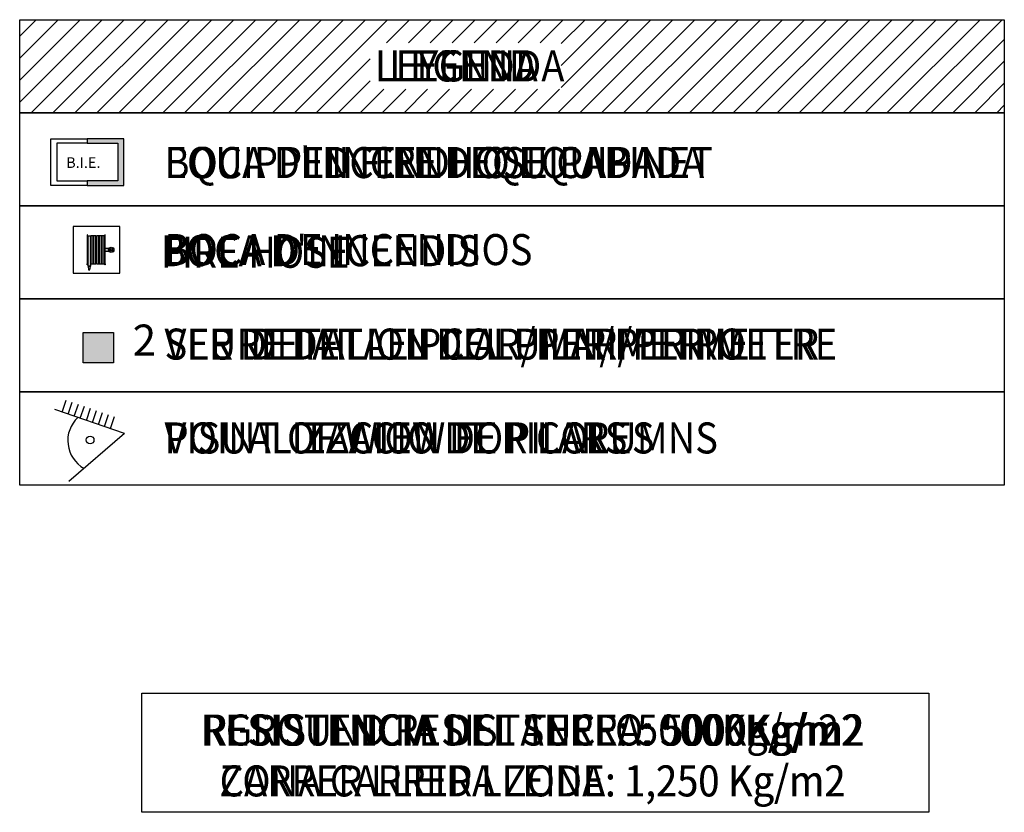
# Model space of a CAD drawing. Extents: x -813 to -665, y -647 to -542.
# Drawn here: x -697 to -665, y -647 to -622 of the extents above; entities that cross this region are included whole.
import ezdxf
from ezdxf.enums import TextEntityAlignment as Align

# ---------------------------------------------------------------- set-up
doc = ezdxf.new("R2010")
doc.units = 0
doc.header["$MEASUREMENT"] = 0
for name, color, linetype in [('LEYENDA_CA', 7, 'CONTINUOUS'), ('LEYENDA_EN', 7, 'CONTINUOUS'), ('LEYENDA_ES', 7, 'CONTINUOUS')]:
    doc.layers.add(name, color=color, linetype=linetype)
doc.styles.add('SS', font='sanss___.ttf')

msp = doc.modelspace()

# ---------------------------------------------------------------- hatches: boundary and pattern name
at = {"layer": 'LEYENDA_CA'}
for points in [[(-694.528, -625.448), (-694.528, -625.591), (-693.545, -625.591), (-693.545, -626.805), (-694.528, -626.805), (-694.528, -626.948), (-693.353, -626.948), (-693.353, -625.448)], [(-694.535, -629.474), (-694.52, -629.474), (-694.52, -628.574), (-694.535, -628.574)]]:
    msp.add_hatch(color=1, dxfattribs=at).paths.add_polyline_path(points)
h = msp.add_hatch(color=1, dxfattribs=at)
h.paths.add_polyline_path([(-694.52, -628.544), (-694.535, -628.544), (-694.535, -628.574), (-694.52, -628.574)])
h.paths.add_polyline_path([(-693.965, -628.574), (-693.95, -628.574), (-693.95, -628.544), (-693.965, -628.544)])
h = msp.add_hatch(color=1, dxfattribs=at)
h.paths.add_polyline_path([(-694.505, -629.549), (-694.43, -629.549), (-694.43, -628.574), (-694.505, -628.574)])
h.paths.add_polyline_path([(-694.34, -628.574), (-694.415, -628.574), (-694.415, -629.474), (-694.34, -629.474)])
h.paths.add_polyline_path([(-694.325, -629.474), (-694.25, -629.474), (-694.25, -628.574), (-694.325, -628.574)])
h.paths.add_polyline_path([(-694.16, -628.574), (-694.235, -628.574), (-694.235, -629.474), (-694.16, -629.474)])
h.paths.add_polyline_path([(-694.07, -628.574), (-694.145, -628.574), (-694.145, -629.474), (-694.07, -629.474)])
h.paths.add_polyline_path([(-693.98, -628.574), (-694.055, -628.574), (-694.055, -629.474), (-693.98, -629.474)])
h.paths.add_polyline_path([(-694.49, -629.669), (-694.445, -629.669), (-694.43, -629.564), (-694.505, -629.564)])
h = msp.add_hatch(color=1, dxfattribs=at)
h.paths.add_polyline_path([(-693.827, -628.979), (-693.95, -628.979), (-693.95, -628.574), (-693.965, -628.574), (-693.965, -629.474), (-693.95, -629.474), (-693.95, -629.069), (-693.827, -629.069, -0.140664), (-693.84, -629.024, -0.140664)])
h.paths.add_polyline_path([(-693.8, -628.979), (-693.827, -628.979, 0.140664), (-693.84, -629.024, 0.140664), (-693.827, -629.069), (-693.8, -629.069), (-693.8, -629.039)])
h.paths.add_polyline_path([(-693.827, -628.979), (-693.8, -628.979), (-693.8, -629.009), (-693.797, -629.009, -0.843039), (-693.71, -629.024, -0.843039), (-693.797, -629.039), (-693.8, -629.039), (-693.8, -629.069), (-693.827, -629.069, 0.753364), (-693.67, -629.024, 0.753364)])
h.paths.add_polyline_path([(-693.712, -629.009), (-693.74, -629.009), (-693.74, -628.982, 0.171573), (-693.77, -628.982), (-693.77, -629.009), (-693.797, -629.009, 0.085164), (-693.8, -629.024, 0.085164), (-693.797, -629.039), (-693.77, -629.039), (-693.77, -629.066, 0.171573), (-693.74, -629.066), (-693.74, -629.039), (-693.712, -629.039, 0.085164), (-693.71, -629.024, 0.085164)], flags=17)
h = msp.add_hatch(color=1, dxfattribs=at)
h.paths.add_polyline_path([(-694.52, -629.474), (-694.535, -629.474), (-694.535, -629.504), (-694.52, -629.504)])
h.paths.add_polyline_path([(-693.95, -629.474), (-693.965, -629.474), (-693.965, -629.504), (-693.95, -629.504)])
at = {"layer": 'LEYENDA_EN'}
for points in [[(-694.528, -625.448), (-694.528, -625.591), (-693.545, -625.591), (-693.545, -626.805), (-694.528, -626.805), (-694.528, -626.948), (-693.353, -626.948), (-693.353, -625.448)], [(-694.535, -629.474), (-694.52, -629.474), (-694.52, -628.574), (-694.535, -628.574)]]:
    msp.add_hatch(color=1, dxfattribs=at).paths.add_polyline_path(points)
h = msp.add_hatch(color=1, dxfattribs=at)
h.paths.add_polyline_path([(-694.52, -628.544), (-694.535, -628.544), (-694.535, -628.574), (-694.52, -628.574)])
h.paths.add_polyline_path([(-693.965, -628.574), (-693.95, -628.574), (-693.95, -628.544), (-693.965, -628.544)])
h = msp.add_hatch(color=1, dxfattribs=at)
h.paths.add_polyline_path([(-694.505, -629.549), (-694.43, -629.549), (-694.43, -628.574), (-694.505, -628.574)])
h.paths.add_polyline_path([(-694.34, -628.574), (-694.415, -628.574), (-694.415, -629.474), (-694.34, -629.474)])
h.paths.add_polyline_path([(-694.325, -629.474), (-694.25, -629.474), (-694.25, -628.574), (-694.325, -628.574)])
h.paths.add_polyline_path([(-694.16, -628.574), (-694.235, -628.574), (-694.235, -629.474), (-694.16, -629.474)])
h.paths.add_polyline_path([(-694.07, -628.574), (-694.145, -628.574), (-694.145, -629.474), (-694.07, -629.474)])
h.paths.add_polyline_path([(-693.98, -628.574), (-694.055, -628.574), (-694.055, -629.474), (-693.98, -629.474)])
h.paths.add_polyline_path([(-694.49, -629.669), (-694.445, -629.669), (-694.43, -629.564), (-694.505, -629.564)])
h = msp.add_hatch(color=1, dxfattribs=at)
h.paths.add_polyline_path([(-693.827, -628.979), (-693.95, -628.979), (-693.95, -628.574), (-693.965, -628.574), (-693.965, -629.474), (-693.95, -629.474), (-693.95, -629.069), (-693.827, -629.069, -0.140664), (-693.84, -629.024, -0.140664)])
h.paths.add_polyline_path([(-693.8, -628.979), (-693.827, -628.979, 0.140664), (-693.84, -629.024, 0.140664), (-693.827, -629.069), (-693.8, -629.069), (-693.8, -629.039)])
h.paths.add_polyline_path([(-693.827, -628.979), (-693.8, -628.979), (-693.8, -629.009), (-693.797, -629.009, -0.843039), (-693.71, -629.024, -0.843039), (-693.797, -629.039), (-693.8, -629.039), (-693.8, -629.069), (-693.827, -629.069, 0.753364), (-693.67, -629.024, 0.753364)])
h.paths.add_polyline_path([(-693.712, -629.009), (-693.74, -629.009), (-693.74, -628.982, 0.171573), (-693.77, -628.982), (-693.77, -629.009), (-693.797, -629.009, 0.085164), (-693.8, -629.024, 0.085164), (-693.797, -629.039), (-693.77, -629.039), (-693.77, -629.066, 0.171573), (-693.74, -629.066), (-693.74, -629.039), (-693.712, -629.039, 0.085164), (-693.71, -629.024, 0.085164)], flags=17)
h = msp.add_hatch(color=1, dxfattribs=at)
h.paths.add_polyline_path([(-694.52, -629.474), (-694.535, -629.474), (-694.535, -629.504), (-694.52, -629.504)])
h.paths.add_polyline_path([(-693.95, -629.474), (-693.965, -629.474), (-693.965, -629.504), (-693.95, -629.504)])
at = {"layer": 'LEYENDA_ES'}
for points in [[(-694.528, -625.448), (-694.528, -625.591), (-693.545, -625.591), (-693.545, -626.805), (-694.528, -626.805), (-694.528, -626.948), (-693.353, -626.948), (-693.353, -625.448)], [(-694.535, -629.474), (-694.52, -629.474), (-694.52, -628.574), (-694.535, -628.574)]]:
    msp.add_hatch(color=1, dxfattribs=at).paths.add_polyline_path(points)
h = msp.add_hatch(color=1, dxfattribs=at)
h.paths.add_polyline_path([(-694.52, -628.544), (-694.535, -628.544), (-694.535, -628.574), (-694.52, -628.574)])
h.paths.add_polyline_path([(-693.965, -628.574), (-693.95, -628.574), (-693.95, -628.544), (-693.965, -628.544)])
h = msp.add_hatch(color=1, dxfattribs=at)
h.paths.add_polyline_path([(-694.505, -629.549), (-694.43, -629.549), (-694.43, -628.574), (-694.505, -628.574)])
h.paths.add_polyline_path([(-694.34, -628.574), (-694.415, -628.574), (-694.415, -629.474), (-694.34, -629.474)])
h.paths.add_polyline_path([(-694.325, -629.474), (-694.25, -629.474), (-694.25, -628.574), (-694.325, -628.574)])
h.paths.add_polyline_path([(-694.16, -628.574), (-694.235, -628.574), (-694.235, -629.474), (-694.16, -629.474)])
h.paths.add_polyline_path([(-694.07, -628.574), (-694.145, -628.574), (-694.145, -629.474), (-694.07, -629.474)])
h.paths.add_polyline_path([(-693.98, -628.574), (-694.055, -628.574), (-694.055, -629.474), (-693.98, -629.474)])
h.paths.add_polyline_path([(-694.49, -629.669), (-694.445, -629.669), (-694.43, -629.564), (-694.505, -629.564)])
h = msp.add_hatch(color=1, dxfattribs=at)
h.paths.add_polyline_path([(-693.827, -628.979), (-693.95, -628.979), (-693.95, -628.574), (-693.965, -628.574), (-693.965, -629.474), (-693.95, -629.474), (-693.95, -629.069), (-693.827, -629.069, -0.140664), (-693.84, -629.024, -0.140664)])
h.paths.add_polyline_path([(-693.8, -628.979), (-693.827, -628.979, 0.140664), (-693.84, -629.024, 0.140664), (-693.827, -629.069), (-693.8, -629.069), (-693.8, -629.039)])
h.paths.add_polyline_path([(-693.827, -628.979), (-693.8, -628.979), (-693.8, -629.009), (-693.797, -629.009, -0.843039), (-693.71, -629.024, -0.843039), (-693.797, -629.039), (-693.8, -629.039), (-693.8, -629.069), (-693.827, -629.069, 0.753364), (-693.67, -629.024, 0.753364)])
h.paths.add_polyline_path([(-693.712, -629.009), (-693.74, -629.009), (-693.74, -628.982, 0.171573), (-693.77, -628.982), (-693.77, -629.009), (-693.797, -629.009, 0.085164), (-693.8, -629.024, 0.085164), (-693.797, -629.039), (-693.77, -629.039), (-693.77, -629.066, 0.171573), (-693.74, -629.066), (-693.74, -629.039), (-693.712, -629.039, 0.085164), (-693.71, -629.024, 0.085164)], flags=17)
h = msp.add_hatch(color=1, dxfattribs=at)
h.paths.add_polyline_path([(-694.52, -629.474), (-694.535, -629.474), (-694.535, -629.504), (-694.52, -629.504)])
h.paths.add_polyline_path([(-693.95, -629.474), (-693.965, -629.474), (-693.965, -629.504), (-693.95, -629.504)])

# ---------------------------------------------------------------- linework, layer by layer
at = {"layer": 'LEYENDA_CA'}
for p, q in [((-696.706, -622.141), (-696.171, -621.606)), ((-696.706, -624.262), (-694.05, -621.606)), ((-696.706, -623.555), (-694.757, -621.606)), ((-696.706, -622.848), (-695.464, -621.606)), ((-696.342, -624.606), (-693.342, -621.606)), ((-695.635, -624.606), (-692.635, -621.606)), ((-694.928, -624.606), (-691.928, -621.606)), ((-694.221, -624.606), (-691.221, -621.606)), ((-693.514, -624.606), (-690.514, -621.606)), ((-692.807, -624.606), (-689.807, -621.606)), ((-692.1, -624.606), (-689.1, -621.606)), ((-691.393, -624.606), (-688.393, -621.606)), ((-690.686, -624.606), (-687.686, -621.606)), ((-689.978, -624.606), (-686.978, -621.606)), ((-689.271, -624.606), (-686.271, -621.606)), ((-688.564, -624.606), (-685.564, -621.606)), ((-687.857, -624.606), (-684.857, -621.606)), ((-684.891, -622.347), (-684.15, -621.606)), ((-684.184, -622.347), (-683.443, -621.606)), ((-683.477, -622.347), (-682.736, -621.606)), ((-682.77, -622.347), (-682.029, -621.606)), ((-682.063, -622.347), (-681.322, -621.606)), ((-681.356, -622.347), (-680.615, -621.606)), ((-680.649, -622.347), (-679.907, -621.606)), ((-679.942, -622.347), (-679.2, -621.606)), ((-679.372, -624.606), (-676.372, -621.606)), ((-679.266, -623.085), (-677.786, -621.606)), ((-679.266, -622.378), (-678.493, -621.606)), ((-679.266, -623.792), (-677.079, -621.606)), ((-678.665, -624.606), (-675.665, -621.606)), ((-677.958, -624.606), (-674.958, -621.606)), ((-677.251, -624.606), (-674.251, -621.606)), ((-676.543, -624.606), (-673.543, -621.606)), ((-675.836, -624.606), (-672.836, -621.606)), ((-675.129, -624.606), (-672.129, -621.606)), ((-674.422, -624.606), (-671.422, -621.606)), ((-673.715, -624.606), (-670.715, -621.606)), ((-673.008, -624.606), (-670.008, -621.606)), ((-672.301, -624.606), (-669.301, -621.606)), ((-671.594, -624.606), (-668.594, -621.606)), ((-670.887, -624.606), (-667.887, -621.606)), ((-670.179, -624.606), (-667.179, -621.606)), ((-669.472, -624.606), (-666.472, -621.606)), ((-668.765, -624.606), (-665.765, -621.606)), ((-668.058, -624.606), (-665.058, -621.606)), ((-667.351, -624.606), (-664.985, -622.239)), ((-687.15, -624.606), (-685.413, -622.868)), ((-666.644, -624.606), (-664.985, -622.946)), ((-686.443, -624.606), (-685.413, -623.575)), ((-685.736, -624.606), (-684.977, -623.847)), ((-685.029, -624.606), (-684.27, -623.847)), ((-684.322, -624.606), (-683.563, -623.847)), ((-683.615, -624.606), (-682.856, -623.847)), ((-682.907, -624.606), (-682.149, -623.847)), ((-682.2, -624.606), (-681.442, -623.847)), ((-681.493, -624.606), (-680.734, -623.847)), ((-680.786, -624.606), (-680.027, -623.847)), ((-680.079, -624.606), (-679.32, -623.847)), ((-665.937, -624.606), (-664.985, -623.653)), ((-665.23, -624.606), (-664.985, -624.36)), ((-692.776, -643.31), (-667.414, -643.31)), ((-692.776, -647.155), (-692.776, -643.31)), ((-667.414, -643.31), (-667.414, -647.155)), ((-667.414, -647.155), (-692.776, -647.155))]:
    msp.add_line(p, q, dxfattribs=at)
at = {"layer": 'LEYENDA_CA', "color": 1}
for p, q in [((-694.505, -629.564), (-694.49, -629.669)), ((-694.43, -629.564), (-694.505, -629.564)), ((-694.49, -629.669), (-694.445, -629.669)), ((-694.445, -629.669), (-694.43, -629.564))]:
    msp.add_line(p, q, dxfattribs=at)
at = {"layer": 'LEYENDA_CA', "color": 3}
for p, q in [((-694.658, -632.662), (-694.658, -631.687)), ((-694.658, -631.687), (-693.683, -631.687)), ((-694.658, -632.662), (-694.658, -631.687)), ((-694.658, -631.687), (-693.683, -631.687)), ((-693.683, -631.687), (-693.683, -632.662)), ((-693.683, -631.687), (-693.683, -632.662)), ((-693.683, -632.662), (-694.658, -632.662)), ((-693.683, -632.662), (-694.658, -632.662))]:
    msp.add_line(p, q, dxfattribs=at)
at = {"layer": 'LEYENDA_CA', "color": 5}
for p, q in [((-695.338, -634.256), (-695.206, -633.867)), ((-695.143, -634.322), (-695.011, -633.933)), ((-694.949, -634.389), (-694.816, -633.999)), ((-694.754, -634.455), (-694.621, -634.065)), ((-693.329, -634.939), (-695.578, -634.174)), ((-694.559, -634.521), (-694.427, -634.132)), ((-694.364, -634.587), (-694.232, -634.198)), ((-694.17, -634.653), (-694.037, -634.264)), ((-693.975, -634.72), (-693.842, -634.33)), ((-693.78, -634.786), (-693.648, -634.396)), ((-693.329, -634.939), (-695.122, -636.492))]:
    msp.add_line(p, q, dxfattribs=at)
at = {"layer": 'LEYENDA_CA'}
for points in [[(-696.706, -621.606), (-664.985, -621.606), (-664.985, -624.606), (-696.706, -624.606)], [(-696.706, -624.606), (-664.985, -624.606), (-664.985, -627.606), (-696.706, -627.606)], [(-696.706, -627.606), (-664.985, -627.606), (-664.985, -630.606), (-696.706, -630.606)], [(-696.706, -630.606), (-664.985, -630.606), (-664.985, -633.606), (-696.706, -633.606)], [(-696.706, -633.606), (-664.985, -633.606), (-664.985, -636.606), (-696.706, -636.606)]]:
    msp.add_lwpolyline(points, close=True, dxfattribs=at)
at = {"layer": 'LEYENDA_CA', "color": 1}
for points in [[(-694.528, -625.448), (-694.528, -625.591), (-695.512, -625.591), (-695.512, -626.805), (-694.528, -626.805), (-694.528, -626.948), (-695.703, -626.948), (-695.703, -625.448), (-694.528, -625.448)], [(-694.528, -625.448), (-694.528, -625.591), (-693.545, -625.591), (-693.545, -626.805), (-694.528, -626.805), (-694.528, -626.948), (-693.353, -626.948), (-693.353, -625.448), (-694.528, -625.448)], [(-693.95, -628.979), (-693.95, -628.574), (-693.965, -628.574), (-693.965, -629.474)], [(-693.95, -629.069), (-693.8, -629.069), (-693.8, -628.979), (-693.95, -628.979)], [(-693.8, -629.009), (-693.77, -629.009), (-693.77, -628.982)], [(-693.77, -629.066), (-693.77, -629.039), (-693.8, -629.039), (-693.8, -629.069)], [(-693.74, -628.982), (-693.74, -629.009)], [(-693.74, -629.009), (-693.712, -629.009)], [(-693.712, -629.039), (-693.74, -629.039), (-693.74, -629.066)], [(-693.965, -629.474), (-693.95, -629.474), (-693.95, -629.069)]]:
    msp.add_lwpolyline(points, dxfattribs=at)
for points in [[(-694.985, -629.774), (-693.485, -629.774), (-693.485, -628.274), (-694.985, -628.274)], [(-694.535, -628.574), (-694.52, -628.574), (-694.52, -628.544), (-694.535, -628.544)], [(-694.535, -629.474), (-694.52, -629.474), (-694.52, -628.574), (-694.535, -628.574)], [(-694.505, -628.574), (-694.43, -628.574), (-694.43, -629.549), (-694.505, -629.549)], [(-694.415, -629.474), (-694.34, -629.474), (-694.34, -628.574), (-694.415, -628.574)], [(-694.325, -629.474), (-694.25, -629.474), (-694.25, -628.574), (-694.325, -628.574)], [(-694.235, -629.474), (-694.16, -629.474), (-694.16, -628.574), (-694.235, -628.574)], [(-694.145, -629.474), (-694.07, -629.474), (-694.07, -628.574), (-694.145, -628.574)], [(-694.055, -629.474), (-693.98, -629.474), (-693.98, -628.574), (-694.055, -628.574)], [(-693.965, -628.574), (-693.95, -628.574), (-693.95, -628.544), (-693.965, -628.544)], [(-694.535, -629.474), (-694.52, -629.474), (-694.52, -629.504), (-694.535, -629.504)], [(-693.965, -629.474), (-693.95, -629.474), (-693.95, -629.504), (-693.965, -629.504)]]:
    msp.add_lwpolyline(points, close=True, dxfattribs=at)
for radius in [0.0849, 0.045]:
    msp.add_circle((-693.755, -629.024), radius, dxfattribs=at)
at = {"layer": 'LEYENDA_CA', "color": 5}
msp.add_circle((-694.437, -635.153), 0.124, dxfattribs=at)
msp.add_circle((-694.437, -635.153), 0.124, dxfattribs=at)
msp.add_arc((-694.13, -635.174), 1.027, 133.1778, 240.6225, dxfattribs=at)
at = {"layer": 'LEYENDA_CA', "color": 3}
msp.add_solid([(-693.683, -631.687), (-694.658, -631.687), (-693.683, -632.662), (-694.658, -632.662)], dxfattribs=at)
at = {"layer": 'LEYENDA_EN'}
for p, q in [((-696.706, -624.262), (-694.05, -621.606)), ((-696.706, -623.555), (-694.757, -621.606)), ((-696.706, -622.848), (-695.464, -621.606)), ((-696.706, -622.141), (-696.171, -621.606)), ((-696.342, -624.606), (-693.342, -621.606)), ((-695.635, -624.606), (-692.635, -621.606)), ((-694.928, -624.606), (-691.928, -621.606)), ((-694.221, -624.606), (-691.221, -621.606)), ((-693.514, -624.606), (-690.514, -621.606)), ((-692.807, -624.606), (-689.807, -621.606)), ((-692.1, -624.606), (-689.1, -621.606)), ((-691.393, -624.606), (-688.393, -621.606)), ((-690.686, -624.606), (-687.686, -621.606)), ((-689.978, -624.606), (-686.978, -621.606)), ((-689.271, -624.606), (-686.271, -621.606)), ((-688.564, -624.606), (-685.564, -621.606)), ((-687.857, -624.606), (-684.857, -621.606)), ((-684.891, -622.347), (-684.15, -621.606)), ((-684.184, -622.347), (-683.443, -621.606)), ((-683.477, -622.347), (-682.736, -621.606)), ((-682.77, -622.347), (-682.029, -621.606)), ((-682.063, -622.347), (-681.322, -621.606)), ((-681.356, -622.347), (-680.615, -621.606)), ((-680.649, -622.347), (-679.907, -621.606)), ((-679.942, -622.347), (-679.2, -621.606)), ((-679.372, -624.606), (-676.372, -621.606)), ((-679.266, -623.792), (-677.079, -621.606)), ((-679.266, -623.085), (-677.786, -621.606)), ((-679.266, -622.378), (-678.493, -621.606)), ((-678.665, -624.606), (-675.665, -621.606)), ((-677.958, -624.606), (-674.958, -621.606)), ((-677.251, -624.606), (-674.251, -621.606)), ((-676.543, -624.606), (-673.543, -621.606)), ((-675.836, -624.606), (-672.836, -621.606)), ((-675.129, -624.606), (-672.129, -621.606)), ((-674.422, -624.606), (-671.422, -621.606)), ((-673.715, -624.606), (-670.715, -621.606)), ((-673.008, -624.606), (-670.008, -621.606)), ((-672.301, -624.606), (-669.301, -621.606)), ((-671.594, -624.606), (-668.594, -621.606)), ((-670.887, -624.606), (-667.887, -621.606)), ((-670.179, -624.606), (-667.179, -621.606)), ((-669.472, -624.606), (-666.472, -621.606)), ((-668.765, -624.606), (-665.765, -621.606)), ((-668.058, -624.606), (-665.058, -621.606)), ((-667.351, -624.606), (-664.985, -622.239)), ((-687.15, -624.606), (-685.413, -622.868)), ((-666.644, -624.606), (-664.985, -622.946)), ((-686.443, -624.606), (-685.413, -623.575)), ((-685.736, -624.606), (-684.977, -623.847)), ((-685.029, -624.606), (-684.27, -623.847)), ((-684.322, -624.606), (-683.563, -623.847)), ((-683.615, -624.606), (-682.856, -623.847)), ((-682.907, -624.606), (-682.149, -623.847)), ((-682.2, -624.606), (-681.442, -623.847)), ((-681.493, -624.606), (-680.734, -623.847)), ((-680.786, -624.606), (-680.027, -623.847)), ((-680.079, -624.606), (-679.32, -623.847)), ((-665.937, -624.606), (-664.985, -623.653)), ((-665.23, -624.606), (-664.985, -624.36)), ((-692.776, -643.31), (-667.414, -643.31)), ((-692.776, -647.155), (-692.776, -643.31)), ((-667.414, -643.31), (-667.414, -647.155)), ((-667.414, -647.155), (-692.776, -647.155))]:
    msp.add_line(p, q, dxfattribs=at)
at = {"layer": 'LEYENDA_EN', "color": 1}
for p, q in [((-694.505, -629.564), (-694.49, -629.669)), ((-694.43, -629.564), (-694.505, -629.564)), ((-694.49, -629.669), (-694.445, -629.669)), ((-694.445, -629.669), (-694.43, -629.564))]:
    msp.add_line(p, q, dxfattribs=at)
at = {"layer": 'LEYENDA_EN', "color": 3}
for p, q in [((-694.658, -632.662), (-694.658, -631.687)), ((-694.658, -631.687), (-693.683, -631.687)), ((-694.658, -632.662), (-694.658, -631.687)), ((-694.658, -631.687), (-693.683, -631.687)), ((-693.683, -631.687), (-693.683, -632.662)), ((-693.683, -631.687), (-693.683, -632.662)), ((-693.683, -632.662), (-694.658, -632.662)), ((-693.683, -632.662), (-694.658, -632.662))]:
    msp.add_line(p, q, dxfattribs=at)
at = {"layer": 'LEYENDA_EN', "color": 5}
for p, q in [((-695.338, -634.256), (-695.206, -633.867)), ((-695.143, -634.322), (-695.011, -633.933)), ((-694.949, -634.389), (-694.816, -633.999)), ((-694.754, -634.455), (-694.621, -634.065)), ((-693.329, -634.939), (-695.578, -634.174)), ((-694.559, -634.521), (-694.427, -634.132)), ((-694.364, -634.587), (-694.232, -634.198)), ((-694.17, -634.653), (-694.037, -634.264)), ((-693.975, -634.72), (-693.842, -634.33)), ((-693.78, -634.786), (-693.648, -634.396)), ((-693.329, -634.939), (-695.122, -636.492))]:
    msp.add_line(p, q, dxfattribs=at)
at = {"layer": 'LEYENDA_EN'}
for points in [[(-696.706, -621.606), (-664.985, -621.606), (-664.985, -624.606), (-696.706, -624.606)], [(-696.706, -624.606), (-664.985, -624.606), (-664.985, -627.606), (-696.706, -627.606)], [(-696.706, -627.606), (-664.985, -627.606), (-664.985, -630.606), (-696.706, -630.606)], [(-696.706, -630.606), (-664.985, -630.606), (-664.985, -633.606), (-696.706, -633.606)], [(-696.706, -633.606), (-664.985, -633.606), (-664.985, -636.606), (-696.706, -636.606)]]:
    msp.add_lwpolyline(points, close=True, dxfattribs=at)
at = {"layer": 'LEYENDA_EN', "color": 1}
for points in [[(-694.528, -625.448), (-694.528, -625.591), (-695.512, -625.591), (-695.512, -626.805), (-694.528, -626.805), (-694.528, -626.948), (-695.703, -626.948), (-695.703, -625.448), (-694.528, -625.448)], [(-694.528, -625.448), (-694.528, -625.591), (-693.545, -625.591), (-693.545, -626.805), (-694.528, -626.805), (-694.528, -626.948), (-693.353, -626.948), (-693.353, -625.448), (-694.528, -625.448)], [(-693.95, -628.979), (-693.95, -628.574), (-693.965, -628.574), (-693.965, -629.474)], [(-693.95, -629.069), (-693.8, -629.069), (-693.8, -628.979), (-693.95, -628.979)], [(-693.8, -629.009), (-693.77, -629.009), (-693.77, -628.982)], [(-693.77, -629.066), (-693.77, -629.039), (-693.8, -629.039), (-693.8, -629.069)], [(-693.74, -628.982), (-693.74, -629.009)], [(-693.74, -629.009), (-693.712, -629.009)], [(-693.712, -629.039), (-693.74, -629.039), (-693.74, -629.066)], [(-693.965, -629.474), (-693.95, -629.474), (-693.95, -629.069)]]:
    msp.add_lwpolyline(points, dxfattribs=at)
for points in [[(-694.985, -629.774), (-693.485, -629.774), (-693.485, -628.274), (-694.985, -628.274)], [(-694.535, -628.574), (-694.52, -628.574), (-694.52, -628.544), (-694.535, -628.544)], [(-694.535, -629.474), (-694.52, -629.474), (-694.52, -628.574), (-694.535, -628.574)], [(-694.505, -628.574), (-694.43, -628.574), (-694.43, -629.549), (-694.505, -629.549)], [(-694.415, -629.474), (-694.34, -629.474), (-694.34, -628.574), (-694.415, -628.574)], [(-694.325, -629.474), (-694.25, -629.474), (-694.25, -628.574), (-694.325, -628.574)], [(-694.235, -629.474), (-694.16, -629.474), (-694.16, -628.574), (-694.235, -628.574)], [(-694.145, -629.474), (-694.07, -629.474), (-694.07, -628.574), (-694.145, -628.574)], [(-694.055, -629.474), (-693.98, -629.474), (-693.98, -628.574), (-694.055, -628.574)], [(-693.965, -628.574), (-693.95, -628.574), (-693.95, -628.544), (-693.965, -628.544)], [(-694.535, -629.474), (-694.52, -629.474), (-694.52, -629.504), (-694.535, -629.504)], [(-693.965, -629.474), (-693.95, -629.474), (-693.95, -629.504), (-693.965, -629.504)]]:
    msp.add_lwpolyline(points, close=True, dxfattribs=at)
for radius in [0.0849, 0.045]:
    msp.add_circle((-693.755, -629.024), radius, dxfattribs=at)
at = {"layer": 'LEYENDA_EN', "color": 5}
msp.add_circle((-694.437, -635.153), 0.124, dxfattribs=at)
msp.add_circle((-694.437, -635.153), 0.124, dxfattribs=at)
msp.add_arc((-694.13, -635.174), 1.027, 133.1778, 240.6225, dxfattribs=at)
at = {"layer": 'LEYENDA_EN', "color": 3}
msp.add_solid([(-693.683, -631.687), (-694.658, -631.687), (-693.683, -632.662), (-694.658, -632.662)], dxfattribs=at)
at = {"layer": 'LEYENDA_ES'}
for p, q in [((-696.706, -621.606), (-664.985, -621.606)), ((-696.706, -622.848), (-695.464, -621.606)), ((-696.706, -623.555), (-694.757, -621.606)), ((-696.706, -624.262), (-694.05, -621.606)), ((-696.706, -622.141), (-696.171, -621.606)), ((-696.342, -624.606), (-693.342, -621.606)), ((-695.635, -624.606), (-692.635, -621.606)), ((-694.928, -624.606), (-691.928, -621.606)), ((-694.221, -624.606), (-691.221, -621.606)), ((-693.514, -624.606), (-690.514, -621.606)), ((-692.807, -624.606), (-689.807, -621.606)), ((-692.1, -624.606), (-689.1, -621.606)), ((-691.393, -624.606), (-688.393, -621.606)), ((-690.686, -624.606), (-687.686, -621.606)), ((-689.978, -624.606), (-686.978, -621.606)), ((-689.271, -624.606), (-686.271, -621.606)), ((-688.564, -624.606), (-685.564, -621.606)), ((-687.857, -624.606), (-684.857, -621.606)), ((-684.891, -622.347), (-684.15, -621.606)), ((-684.184, -622.347), (-683.443, -621.606)), ((-683.477, -622.347), (-682.736, -621.606)), ((-682.77, -622.347), (-682.029, -621.606)), ((-682.063, -622.347), (-681.322, -621.606)), ((-681.356, -622.347), (-680.615, -621.606)), ((-680.649, -622.347), (-679.907, -621.606)), ((-679.942, -622.347), (-679.2, -621.606)), ((-679.372, -624.606), (-676.372, -621.606)), ((-679.266, -623.792), (-677.079, -621.606)), ((-679.266, -622.378), (-678.493, -621.606)), ((-679.266, -623.085), (-677.786, -621.606)), ((-678.665, -624.606), (-675.665, -621.606)), ((-677.958, -624.606), (-674.958, -621.606)), ((-677.251, -624.606), (-674.251, -621.606)), ((-676.543, -624.606), (-673.543, -621.606)), ((-675.836, -624.606), (-672.836, -621.606)), ((-675.129, -624.606), (-672.129, -621.606)), ((-674.422, -624.606), (-671.422, -621.606)), ((-673.715, -624.606), (-670.715, -621.606)), ((-673.008, -624.606), (-670.008, -621.606)), ((-672.301, -624.606), (-669.301, -621.606)), ((-671.594, -624.606), (-668.594, -621.606)), ((-670.887, -624.606), (-667.887, -621.606)), ((-670.179, -624.606), (-667.179, -621.606)), ((-669.472, -624.606), (-666.472, -621.606)), ((-668.765, -624.606), (-665.765, -621.606)), ((-668.058, -624.606), (-665.058, -621.606)), ((-667.351, -624.606), (-664.985, -622.239)), ((-687.15, -624.606), (-685.413, -622.868)), ((-666.644, -624.606), (-664.985, -622.946)), ((-686.443, -624.606), (-685.413, -623.575)), ((-685.736, -624.606), (-684.977, -623.847)), ((-685.029, -624.606), (-684.27, -623.847)), ((-684.322, -624.606), (-683.563, -623.847)), ((-683.615, -624.606), (-682.856, -623.847)), ((-682.907, -624.606), (-682.149, -623.847)), ((-682.2, -624.606), (-681.442, -623.847)), ((-681.493, -624.606), (-680.734, -623.847)), ((-680.786, -624.606), (-680.027, -623.847)), ((-680.079, -624.606), (-679.32, -623.847)), ((-665.937, -624.606), (-664.985, -623.653)), ((-665.23, -624.606), (-664.985, -624.36)), ((-696.706, -624.606), (-664.985, -624.606)), ((-692.776, -643.31), (-667.414, -643.31)), ((-692.776, -647.155), (-692.776, -643.31)), ((-667.414, -643.31), (-667.414, -647.155)), ((-667.414, -647.155), (-692.776, -647.155))]:
    msp.add_line(p, q, dxfattribs=at)
at = {"layer": 'LEYENDA_ES', "color": 1}
for p, q in [((-694.505, -629.564), (-694.49, -629.669)), ((-694.43, -629.564), (-694.505, -629.564)), ((-694.49, -629.669), (-694.445, -629.669)), ((-694.445, -629.669), (-694.43, -629.564))]:
    msp.add_line(p, q, dxfattribs=at)
at = {"layer": 'LEYENDA_ES', "color": 3}
for p, q in [((-694.658, -631.687), (-693.683, -631.687)), ((-694.658, -632.662), (-694.658, -631.687)), ((-694.658, -631.687), (-693.683, -631.687)), ((-694.658, -632.662), (-694.658, -631.687)), ((-693.683, -631.687), (-693.683, -632.662)), ((-693.683, -631.687), (-693.683, -632.662)), ((-693.683, -632.662), (-694.658, -632.662)), ((-693.683, -632.662), (-694.658, -632.662))]:
    msp.add_line(p, q, dxfattribs=at)
at = {"layer": 'LEYENDA_ES', "color": 5}
for p, q in [((-695.338, -634.256), (-695.206, -633.867)), ((-695.143, -634.322), (-695.011, -633.933)), ((-694.949, -634.389), (-694.816, -633.999)), ((-694.754, -634.455), (-694.621, -634.065)), ((-693.329, -634.939), (-695.578, -634.174)), ((-694.559, -634.521), (-694.427, -634.132)), ((-694.364, -634.587), (-694.232, -634.198)), ((-694.17, -634.653), (-694.037, -634.264)), ((-693.975, -634.72), (-693.842, -634.33)), ((-693.78, -634.786), (-693.648, -634.396)), ((-693.329, -634.939), (-695.122, -636.492))]:
    msp.add_line(p, q, dxfattribs=at)
at = {"layer": 'LEYENDA_ES'}
for points in [[(-696.706, -621.606), (-664.985, -621.606), (-664.985, -624.606), (-696.706, -624.606)], [(-696.706, -624.606), (-664.985, -624.606), (-664.985, -627.606), (-696.706, -627.606)], [(-696.706, -627.606), (-664.985, -627.606), (-664.985, -630.606), (-696.706, -630.606)], [(-696.706, -630.606), (-664.985, -630.606), (-664.985, -633.606), (-696.706, -633.606)], [(-696.706, -633.606), (-664.985, -633.606), (-664.985, -636.606), (-696.706, -636.606)]]:
    msp.add_lwpolyline(points, close=True, dxfattribs=at)
at = {"layer": 'LEYENDA_ES', "color": 1}
for points in [[(-694.528, -625.448), (-694.528, -625.591), (-695.512, -625.591), (-695.512, -626.805), (-694.528, -626.805), (-694.528, -626.948), (-695.703, -626.948), (-695.703, -625.448), (-694.528, -625.448)], [(-694.528, -625.448), (-694.528, -625.591), (-693.545, -625.591), (-693.545, -626.805), (-694.528, -626.805), (-694.528, -626.948), (-693.353, -626.948), (-693.353, -625.448), (-694.528, -625.448)], [(-693.95, -628.979), (-693.95, -628.574), (-693.965, -628.574), (-693.965, -629.474)], [(-693.95, -629.069), (-693.8, -629.069), (-693.8, -628.979), (-693.95, -628.979)], [(-693.8, -629.009), (-693.77, -629.009), (-693.77, -628.982)], [(-693.77, -629.066), (-693.77, -629.039), (-693.8, -629.039), (-693.8, -629.069)], [(-693.74, -628.982), (-693.74, -629.009)], [(-693.74, -629.009), (-693.712, -629.009)], [(-693.712, -629.039), (-693.74, -629.039), (-693.74, -629.066)], [(-693.965, -629.474), (-693.95, -629.474), (-693.95, -629.069)]]:
    msp.add_lwpolyline(points, dxfattribs=at)
for points in [[(-694.985, -629.774), (-693.485, -629.774), (-693.485, -628.274), (-694.985, -628.274)], [(-694.535, -628.574), (-694.52, -628.574), (-694.52, -628.544), (-694.535, -628.544)], [(-694.535, -629.474), (-694.52, -629.474), (-694.52, -628.574), (-694.535, -628.574)], [(-694.505, -628.574), (-694.43, -628.574), (-694.43, -629.549), (-694.505, -629.549)], [(-694.415, -629.474), (-694.34, -629.474), (-694.34, -628.574), (-694.415, -628.574)], [(-694.325, -629.474), (-694.25, -629.474), (-694.25, -628.574), (-694.325, -628.574)], [(-694.235, -629.474), (-694.16, -629.474), (-694.16, -628.574), (-694.235, -628.574)], [(-694.145, -629.474), (-694.07, -629.474), (-694.07, -628.574), (-694.145, -628.574)], [(-694.055, -629.474), (-693.98, -629.474), (-693.98, -628.574), (-694.055, -628.574)], [(-693.965, -628.574), (-693.95, -628.574), (-693.95, -628.544), (-693.965, -628.544)], [(-694.535, -629.474), (-694.52, -629.474), (-694.52, -629.504), (-694.535, -629.504)], [(-693.965, -629.474), (-693.95, -629.474), (-693.95, -629.504), (-693.965, -629.504)]]:
    msp.add_lwpolyline(points, close=True, dxfattribs=at)
for radius in [0.0849, 0.045]:
    msp.add_circle((-693.755, -629.024), radius, dxfattribs=at)
at = {"layer": 'LEYENDA_ES', "color": 5}
msp.add_circle((-694.437, -635.153), 0.124, dxfattribs=at)
msp.add_circle((-694.437, -635.153), 0.124, dxfattribs=at)
msp.add_arc((-694.13, -635.174), 1.027, 133.1778, 240.6225, dxfattribs=at)
at = {"layer": 'LEYENDA_ES', "color": 3}
msp.add_solid([(-693.683, -631.687), (-694.658, -631.687), (-693.683, -632.662), (-694.658, -632.662)], dxfattribs=at)

# ---------------------------------------------------------------- texts
at = {"layer": 'LEYENDA_CA', "style": 'SS', "width": 0.9}
for s, p in [('LLEGENDA', (-685.261, -623.597)), ("BOCA D'INCENDI EQUIPADA", (-692.041, -626.712)), ("BOCA D'INCENDIS", (-692.158, -629.553)), ('VEURE DETALL DEL PILAR/PERIMETRE', (-692.041, -632.563)), ('VISUALITZACIO DE PILARS', (-692.041, -635.588))]:
    msp.add_text(s, height=1, dxfattribs=at).set_placement(p)
at = {"layer": 'LEYENDA_CA', "color": 1, "style": 'SS'}
msp.add_text('B.I.E.', height=0.341, dxfattribs=at).set_placement((-695.208, -626.383))
at = {"layer": 'LEYENDA_CA', "color": 30, "style": 'SS'}
msp.add_text('2', height=1, dxfattribs=at).set_placement((-693.066, -632.433))
at = {"layer": 'LEYENDA_CA', "style": 'SS', "width": 0.9}
for s, p in [('RESISTENCIA DEL TERRA: 5000Kg/m2', (-680.185, -645.002)), ('ZONA CARRER LLEIDA: 1,250 Kg/m2', (-680.185, -646.643))]:
    msp.add_text(s, height=1, dxfattribs=at).set_placement(p, align=Align.CENTER)
at = {"layer": 'LEYENDA_EN', "style": 'SS', "width": 0.9}
for s, p in [('LEGEND', (-684.8, -623.597)), ('EQUIPPED FIRE HOSE CABINET', (-692.041, -626.712)), ('FIRE HOSE', (-692.161, -629.603)), ('SEE DETAIL ON COLUMN/PERIMETER', (-692.041, -632.563)), ('POINT OF WIEW FOR COLUMNS', (-692.041, -635.588))]:
    msp.add_text(s, height=1, dxfattribs=at).set_placement(p)
at = {"layer": 'LEYENDA_EN', "color": 1, "style": 'SS'}
msp.add_text('B.I.E.', height=0.341, dxfattribs=at).set_placement((-695.208, -626.383))
at = {"layer": 'LEYENDA_EN', "color": 30, "style": 'SS'}
msp.add_text('2', height=1, dxfattribs=at).set_placement((-693.066, -632.433))
at = {"layer": 'LEYENDA_EN', "style": 'SS', "width": 0.9}
for s, p in [('GROUND RESISTANCE: 5000Kg/m2', (-680.185, -645.002)), ('CARRER LLEIDA ZONE: 1,250 Kg/m2', (-680.185, -646.643))]:
    msp.add_text(s, height=1, dxfattribs=at).set_placement(p, align=Align.CENTER)
at = {"layer": 'LEYENDA_ES', "style": 'SS', "width": 0.9}
for s, p in [('LEYENDA', (-685.261, -623.597)), ('BOCA DE INCENDIO EQUIPADA', (-692.041, -626.712)), ('BOCA DE INCENDIOS', (-692.041, -629.517)), ('VER  DETALLE PILAR/PERIMETRO', (-692.041, -632.563)), ('VISUALIZACION DE PILARES', (-692.041, -635.588))]:
    msp.add_text(s, height=1, dxfattribs=at).set_placement(p)
at = {"layer": 'LEYENDA_ES', "color": 1, "style": 'SS'}
msp.add_text('B.I.E.', height=0.341, dxfattribs=at).set_placement((-695.208, -626.383))
at = {"layer": 'LEYENDA_ES', "color": 30, "style": 'SS'}
msp.add_text('2', height=1, dxfattribs=at).set_placement((-693.066, -632.433))
at = {"layer": 'LEYENDA_ES', "style": 'SS', "width": 0.9}
for s, p in [('RESISTENCIA DEL SUELO: 5000Kg/m2', (-680.185, -645.002)), ('ZONA CARRER LLEIDA: 1,250 Kg/m2', (-680.185, -646.643))]:
    msp.add_text(s, height=1, dxfattribs=at).set_placement(p, align=Align.CENTER)

doc.saveas('drawing.dxf')
